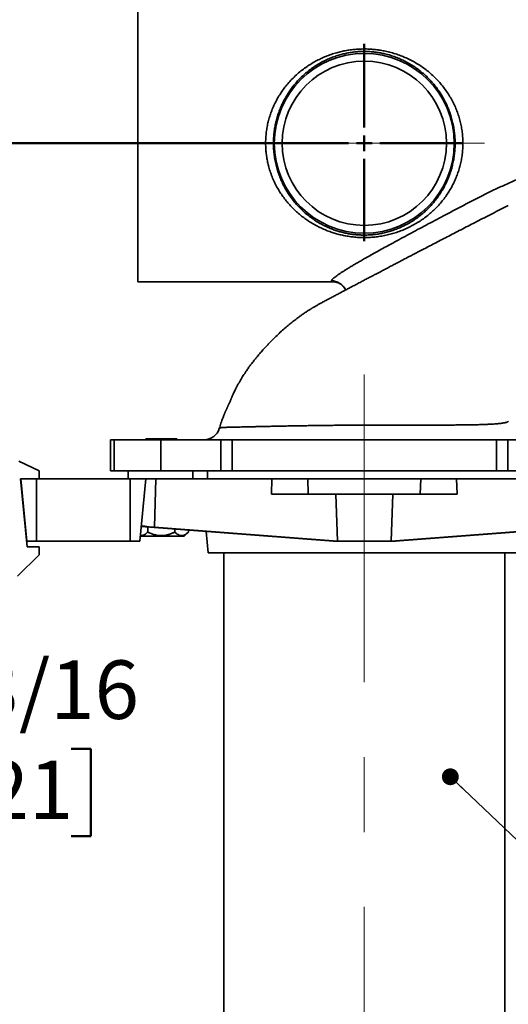
# Model space of a CAD drawing. Units: inches. Extents: x 0.1 to 8.4, y 0.1 to 10.9.
# Drawn here: x 2 to 2.8, y 7 to 8.7 of the extents above; entities that cross this region are included whole.
import ezdxf

# ---------------------------------------------------------------- set-up
doc = ezdxf.new("R2010")
doc.units = ezdxf.units.IN
doc.header["$MEASUREMENT"] = 0
doc.linetypes.add('CENTERX2', pattern=[0.8, 0.5, -0.1, 0.1, -0.1])
doc.layers.add('WALL', color=7, linetype='Continuous', lineweight=50)
doc.styles.add('SLDTEXTSTYLE0', font='TXT', dxfattribs={"width": 0.605})
doc.dimstyles.new('SLDDIMSTYLE0', dxfattribs={"dimtxt": 0.101115, "dimasz": 0.1, "dimexe": 0, "dimexo": 0.0625, "dimgap": 0.025279, "dimtad": 0, "dimtih": 1, "dimtoh": 1, "dimdec": 6, "dimlfac": 9, "dimrnd": 1e-09, "dimzin": 12, "dimdsep": 46, "dimlunit": 5, "dimtxsty": 'SLDTEXTSTYLE0', "dimsah": 1, "dimcen": 0.09, "dimadec": 0, "dimazin": 3, "dimtfac": 1, "dimtdec": 3, "dimtofl": 0, "dimtmove": 0, "dimatfit": 3, "dimfxl": 0, "dimfrac": 2, "dimtolj": 1, "dimtzin": 12, "dimarcsym": 0})
doc.dimstyles.new('SLDDIMSTYLE1', dxfattribs={"dimtxt": 0.101115, "dimasz": 0.1, "dimexe": 0, "dimexo": 0.0625, "dimgap": 0.025279, "dimtad": 0, "dimtih": 1, "dimtoh": 1, "dimdec": 6, "dimlfac": 9, "dimrnd": 1e-09, "dimzin": 12, "dimdsep": 46, "dimlunit": 5, "dimtxsty": 'SLDTEXTSTYLE0', "dimsah": 1, "dimcen": 0.09, "dimadec": 0, "dimazin": 3, "dimtfac": 1, "dimtdec": 3, "dimtmove": 0, "dimatfit": 0, "dimfxl": 0, "dimfrac": 2, "dimtolj": 1, "dimtzin": 12, "dimarcsym": 0})
doc.dimstyles.new('SLDDIMSTYLE3', dxfattribs={"dimtxt": 0.18, "dimasz": 0.03, "dimexe": 0, "dimexo": 0.0625, "dimgap": 0, "dimtad": 0, "dimtih": 1, "dimtoh": 1, "dimdec": 0, "dimrnd": 1e-09, "dimzin": 0, "dimdsep": 46, "dimlunit": 5, "dimtxsty": 'Standard', "dimblk1": 'DOT', "dimblk2": 'DOT', "dimsah": 1, "dimcen": 0.09, "dimadec": 0, "dimazin": 0, "dimtfac": 0.03, "dimtdec": 0, "dimtofl": 0, "dimtmove": 0, "dimatfit": 3, "dimldrblk": 'DOT', "dimfxl": 0, "dimfrac": 2, "dimtolj": 1, "dimtzin": 0, "dimarcsym": 0})

# ---------------------------------------------------------------- blocks, each defined once
blk = doc.blocks.new('_D_2')
at = {"layer": 'WALL'}
for p, q in [((2.4002, 9.0387), (1.2516, 9.0387)), ((1.3766, 9.0387), (1.3766, 8.962)), ((1.0718, 8.7835), (1.0371, 8.7835)), ((1.0371, 8.7835), (1.0371, 8.6282)), ((1.3033, 8.7835), (1.338, 8.7835)), ((1.338, 8.7835), (1.338, 8.6282)), ((1.0371, 8.6282), (1.0718, 8.6282)), ((1.338, 8.6282), (1.3033, 8.6282)), ((1.3766, 8.5283), (1.3766, 8.6051)), ((2.0587, 8.5283), (1.2516, 8.5283))]:
    blk.add_line(p, q, dxfattribs=at)
for points in [[(1.3766, 9.0387), (1.3616, 8.9387), (1.3916, 8.9387)], [(1.3766, 8.5283), (1.3916, 8.6283), (1.3616, 8.6283)]]:
    blk.add_solid(points, dxfattribs=at)
at = {"layer": 'WALL', "char_height": 0.10417, "attachment_point": 1, "style": 'SLDTEXTSTYLE0'}
for s, insert in [('4-3/4', (1.0293, 8.941)), ('MAX.', (1.4118, 8.941)), ('117', (1.0718, 8.7625))]:
    blk.add_mtext(s, dxfattribs=dict(at, insert=insert))
blk = doc.blocks.new('_D_7')
at = {"layer": 'WALL'}
for p, q in [((2.5114, 8.5283), (1.2516, 8.5283)), ((1.3766, 8.5283), (1.3766, 8.3526)), ((1.2608, 8.1742), (1.2261, 8.1742)), ((1.2261, 8.1742), (1.2261, 8.0189)), ((1.4923, 8.1742), (1.527, 8.1742)), ((1.527, 8.1742), (1.527, 8.0189)), ((1.2261, 8.0189), (1.2608, 8.0189)), ((1.527, 8.0189), (1.4923, 8.0189)), ((1.3766, 7.82), (1.3766, 7.9957)), ((1.9281, 7.82), (1.2516, 7.82))]:
    blk.add_line(p, q, dxfattribs=at)
for points in [[(1.3766, 8.5283), (1.3616, 8.4283), (1.3916, 8.4283)], [(1.3766, 7.82), (1.3916, 7.92), (1.3616, 7.92)]]:
    blk.add_solid(points, dxfattribs=at)
at = {"layer": 'WALL', "char_height": 0.10417, "attachment_point": 1, "style": 'SLDTEXTSTYLE0'}
for s, insert in [('6 3/8', (1.2222, 8.3316)), ('162', (1.2608, 8.1532))]:
    blk.add_mtext(s, dxfattribs=dict(at, insert=insert))
blk = doc.blocks.new('_D_8')
at = {"layer": 'WALL'}
for p, q in [((1.5688, 7.82), (1.5688, 8.07)), ((1.9108, 7.82), (1.4438, 7.82)), ((1.7382, 7.7297), (1.4438, 7.7297)), ((1.5688, 7.4502), (1.5688, 7.7297)), ((1.6938, 7.4502), (1.5688, 7.4502)), ((1.8983, 7.4502), (1.8636, 7.4502)), ((1.8636, 7.4502), (1.8636, 7.2949)), ((2.0526, 7.4502), (2.0873, 7.4502)), ((2.0873, 7.4502), (2.0873, 7.2949)), ((1.8636, 7.2949), (1.8983, 7.2949)), ((2.0873, 7.2949), (2.0526, 7.2949))]:
    blk.add_line(p, q, dxfattribs=at)
for points in [[(1.5688, 7.82), (1.5838, 7.92), (1.5538, 7.92)], [(1.5688, 7.7297), (1.5538, 7.6297), (1.5838, 7.6297)]]:
    blk.add_solid(points, dxfattribs=at)
at = {"layer": 'WALL', "char_height": 0.10417, "attachment_point": 1, "style": 'SLDTEXTSTYLE0'}
for s, insert in [('13/16', (1.8018, 7.6076)), ('21', (1.8983, 7.4292))]:
    blk.add_mtext(s, dxfattribs=dict(at, insert=insert))
blk = doc.blocks.new('_Dot')
at = {"color": 0, "linetype": 'ByBlock', "lineweight": -2}
blk.add_line((-0.5, 0), (-1, 0), dxfattribs=at)
at = {"color": 0, "linetype": 'ByBlock', "const_width": 0.5}
blk.add_lwpolyline([(-0.25, 0, 1), (0.25, 0, 1)], format="xyb", close=True, dxfattribs=at)
blk = doc.blocks.new('SW_CENTERMARKSYMBOL_1')
at = {"layer": 'WALL', "color": 0}
for p, q in [((0, 0.0278), (0, 0.1768)), ((-0.0278, 0), (-0.174, 0)), ((0, 0), (-0.0139, 0)), ((0, 0), (0, 0.0139)), ((0, 0), (0, -0.0139)), ((0, 0), (0.0139, 0)), ((0.0278, 0), (0.174, 0)), ((0, -0.0278), (0, -0.174))]:
    blk.add_line(p, q, dxfattribs=at)

msp = doc.modelspace()

# ---------------------------------------------------------------- linework, layer by layer
at = {"color": 7, "linetype": 'Continuous', "lineweight": 35}
for p, q in [((2.17110714, 8.28179883), (2.17110714, 8.77485443)), ((2.17110714, 8.28179883), (2.51849815, 8.28179883)), ((2.51805954, 8.28180343), (2.51920273, 8.28173078)), ((2.51847252, 8.28179886), (2.51856729, 8.28179841)), ((2.51856744, 8.28179841), (2.51862786, 8.28179766)), ((2.51862582, 8.28179769), (2.5187043, 8.28179632)), ((2.51870733, 8.28179629), (2.51880573, 8.28179388)), ((2.12249601, 8.00054885), (2.12249601, 7.94499329)), ((2.12249601, 8.00054885), (2.12860956, 8.00054885)), ((2.12860956, 8.00054885), (2.12860956, 7.94499329)), ((2.12860956, 8.00054885), (2.21193867, 8.00054885)), ((2.18499602, 8.00232662), (2.18499602, 8.00054885)), ((2.18499602, 8.00232662), (2.24055157, 8.00232662)), ((2.21193867, 8.00054885), (2.21193867, 7.94499329)), ((2.21193867, 8.00054885), (2.31844638, 8.00054885)), ((2.24055157, 8.00054885), (2.24055157, 8.00232662)), ((2.31844638, 7.94499329), (2.31844638, 8.00054885)), ((2.31844638, 8.00054885), (2.33876715, 8.00054885)), ((2.33876715, 8.00054885), (2.33876715, 7.94499329)), ((2.33876715, 8.00054885), (2.80900266, 8.00054885)), ((2.80900266, 7.94499329), (2.80900266, 8.00054885)), ((2.80900266, 8.00054885), (2.82932343, 8.00054885)), ((2.82932343, 8.00054885), (2.82932343, 7.94499329)), ((2.82932343, 8.00054885), (2.93583114, 8.00054885)), ((1.99513723, 7.94499329), (1.95924127, 7.9623544)), ((1.99513723, 7.94499329), (1.99513723, 7.9311044)), ((2.12249601, 7.94499329), (2.12860956, 7.94499329)), ((2.12860956, 7.94499329), (2.21193867, 7.94499329)), ((2.15374601, 7.94499329), (2.15374601, 7.9311044)), ((2.21193867, 7.94499329), (2.31844638, 7.94499329)), ((2.26910707, 7.9311044), (2.26910707, 7.94499329)), ((2.29476719, 7.9311044), (2.29476719, 7.94499329)), ((2.33876715, 7.94499329), (2.31844638, 7.94499329)), ((2.33876715, 7.94499329), (2.80900266, 7.94499329)), ((2.82932343, 7.94499329), (2.80900266, 7.94499329)), ((2.82932343, 7.94499329), (2.93583114, 7.94499329)), ((1.96232228, 7.9311044), (1.96277381, 7.9311044)), ((1.9743039, 7.80957662), (1.96232228, 7.9311044)), ((1.97327692, 7.81999329), (1.96277381, 7.9311044)), ((1.99055157, 7.9311044), (1.96277381, 7.9311044)), ((1.99055157, 7.81999329), (1.99055157, 7.9311044)), ((2.15721822, 7.9311044), (1.99055157, 7.9311044)), ((2.15721822, 7.81999329), (2.15721822, 7.9311044)), ((2.18499602, 7.9311044), (2.15721822, 7.9311044)), ((2.17449291, 7.81999329), (2.18499602, 7.9311044)), ((2.20327324, 7.9311044), (2.18499602, 7.9311044)), ((2.20048605, 7.8448951), (2.20327324, 7.9311044)), ((2.40962815, 7.9311044), (2.20327324, 7.9311044)), ((2.40873009, 7.90332662), (2.40962815, 7.9311044)), ((2.4734479, 7.9311044), (2.40962815, 7.9311044)), ((2.47427348, 7.90332662), (2.4734479, 7.9311044)), ((2.67432191, 7.9311044), (2.4734479, 7.9311044)), ((2.67349633, 7.90332662), (2.67432191, 7.9311044)), ((2.73814166, 7.9311044), (2.67432191, 7.9311044)), ((2.73903972, 7.90332662), (2.73814166, 7.9311044)), ((2.94449657, 7.9311044), (2.73814166, 7.9311044)), ((1.96605598, 7.89638218), (1.96574557, 7.89638218)), ((2.40873009, 7.90332662), (2.47427348, 7.90332662)), ((2.47427348, 7.90332662), (2.67349633, 7.90332662)), ((2.52612335, 7.81999329), (2.52301316, 7.90332662)), ((2.62164645, 7.81999329), (2.62475665, 7.90332662)), ((2.67349633, 7.90332662), (2.73903972, 7.90332662)), ((1.96985356, 7.85471552), (1.96999468, 7.85471552)), ((2.17695252, 7.84601325), (2.51905721, 7.81998327)), ((2.18871753, 7.83622277), (2.18871753, 7.84511808)), ((2.52612335, 7.81999329), (2.20048605, 7.8448951)), ((2.23683006, 7.83622277), (2.23683006, 7.8414573)), ((2.25333075, 7.82865995), (2.26088631, 7.83622277)), ((2.26088631, 7.83622277), (2.26088631, 7.83962692)), ((2.29278776, 7.8371996), (2.29638357, 7.79915996)), ((2.62164645, 7.81999329), (2.94728376, 7.8448951)), ((2.97081729, 7.84601325), (2.6287126, 7.81998327)), ((1.99055157, 7.81999329), (1.97327692, 7.81999329)), ((2.15721822, 7.81999329), (1.99055157, 7.81999329)), ((2.17449291, 7.81999329), (2.15721822, 7.81999329)), ((2.17531215, 7.82865995), (2.25333075, 7.82865995)), ((2.51832503, 7.82003898), (2.51832935, 7.81999329)), ((2.5189255, 7.81999329), (2.51832935, 7.81999329)), ((2.52612335, 7.81999329), (2.51918354, 7.81999329)), ((2.62164645, 7.81999329), (2.52612335, 7.81999329)), ((2.62858627, 7.81999329), (2.62164645, 7.81999329)), ((2.62944046, 7.81999329), (2.62884431, 7.81999329)), ((2.62944046, 7.81999329), (2.62944478, 7.82003898)), ((1.99513723, 7.80957662), (1.9743039, 7.80957662)), ((1.99513723, 7.80957662), (1.99513723, 7.79568774)), ((1.95694274, 7.75749329), (1.99513723, 7.79568774)), ((2.29638357, 7.79915996), (2.5738849, 7.79915996)), ((2.32388491, 7.79915996), (2.32388491, 6.63249323)), ((2.5738849, 7.79915996), (2.85138624, 7.79915996)), ((2.8238849, 6.63249323), (2.8238849, 7.79915996))]:
    msp.add_line(p, q, dxfattribs=at)
for radius in [0.1600764, 0.14619227]:
    msp.add_circle((2.5738849, 8.52832662), radius, dxfattribs=at)
for centre, radius, start, end in [((2.2892093, 8.0283266), 0.02777776, 270.00001182, 343.9836059), ((2.28921041, 8.02832604), 0.02777719, 270.0004798, 344.0044653)]:
    msp.add_arc(centre, radius, start, end, dxfattribs=at)
for centre, major_axis, ratio, start_param, end_param in [((2.21300198, 7.8448951), (0.03592681, -0.00241543), 0.0248592348, 3.1409183843, 4.3582261185), ((2.5738849, 7.81607557), (0.05555548, -0.00373508), 0.0248596682, 2.967679348, 2.9812136767), ((2.57353439, 7.81610237), (0.05518752, -0.00371037), 0.0248592348, 2.6059539026, 2.9689056809), ((2.57423542, 7.81610237), (0.05518752, 0.00371037), 0.0248592348, 0.1726869727, 0.535638751), ((2.5738849, 7.81607557), (0.05555548, 0.00373508), 0.0248596682, 0.1603789769, 0.1739133056)]:
    msp.add_ellipse(centre, major_axis=major_axis, ratio=ratio, start_param=start_param, end_param=end_param, dxfattribs=at)
for points, knots in [([(2.68502445, 8.39846684), (2.68241685, 8.39649169), (2.67719789, 8.39253853), (2.66893986, 8.38715878), (2.66038256, 8.382194), (2.65163177, 8.37775784), (2.64270918, 8.3738335), (2.63363465, 8.37041189), (2.62430719, 8.36745243), (2.61476577, 8.36498052), (2.60498381, 8.36300405), (2.59496874, 8.36156759), (2.58475994, 8.36068446), (2.57447705, 8.36036147), (2.56420483, 8.36060358), (2.55453367, 8.36137774), (2.54549563, 8.36258842), (2.53707908, 8.3641198), (2.52878822, 8.36602993), (2.52065671, 8.36830314), (2.5122375, 8.37108457), (2.50357584, 8.3744443), (2.49471722, 8.37844462), (2.48613179, 8.38289444), (2.47784183, 8.38777495), (2.46986998, 8.39306786), (2.46221758, 8.39877035), (2.45488705, 8.40488885), (2.44788199, 8.41142478), (2.44122719, 8.41836367), (2.43495121, 8.42568816), (2.42908322, 8.43338133), (2.42357786, 8.44153226), (2.41847882, 8.45016661), (2.41382669, 8.45928491), (2.40971077, 8.4687511), (2.40617458, 8.4785139), (2.40341768, 8.48797351), (2.40136515, 8.49706338), (2.3999039, 8.50572512), (2.39890577, 8.51449714), (2.39837941, 8.52332603), (2.39833224, 8.53215819), (2.39878696, 8.54120296), (2.39980349, 8.55043129), (2.40140244, 8.55980875), (2.40353635, 8.56904815), (2.40618074, 8.57809189), (2.40936058, 8.58701242), (2.41308596, 8.59577423), (2.41734407, 8.60436004), (2.4220601, 8.61263925), (2.42719939, 8.6205818), (2.43304064, 8.62858334), (2.43964742, 8.63656843), (2.44707338, 8.64446385), (2.45496731, 8.65186548), (2.46329258, 8.65875238), (2.47122137, 8.66452509), (2.47920427, 8.66971365), (2.48721955, 8.67436651), (2.49617151, 8.67891126), (2.5054359, 8.68298045), (2.5149818, 8.68654879), (2.52431123, 8.68944812), (2.53337468, 8.69173918), (2.54211993, 8.69349946), (2.55100121, 8.69484399), (2.55996993, 8.69575845), (2.56900153, 8.69623078), (2.57806938, 8.69624113), (2.58714218, 8.6958001), (2.59616648, 8.69491768), (2.60508725, 8.69360455), (2.61443974, 8.69175169), (2.62416617, 8.68926098), (2.63420702, 8.68605734), (2.64397099, 8.68230878), (2.65341877, 8.67804482), (2.66254946, 8.67327196), (2.67135548, 8.6679942), (2.67983641, 8.66221806), (2.68795485, 8.65596669), (2.69568387, 8.64925779), (2.70299833, 8.64211047), (2.70988632, 8.6345129), (2.71633477, 8.62646825), (2.72232704, 8.61798462), (2.72782011, 8.60909446), (2.73277104, 8.59983076), (2.73700569, 8.59051881), (2.74054791, 8.58120228), (2.7434517, 8.57193927), (2.74581897, 8.56245625), (2.74762185, 8.55281455), (2.74883575, 8.54306035), (2.74942808, 8.533224), (2.74941306, 8.52334635), (2.74880094, 8.51348225), (2.74760022, 8.50370759), (2.74583274, 8.49418446), (2.74352241, 8.48494553), (2.74072584, 8.47599828), (2.7374421, 8.46726918), (2.73370195, 8.45880091), (2.72937856, 8.45033325), (2.7244326, 8.44191726), (2.7188418, 8.43359309), (2.71279738, 8.42565399), (2.70633773, 8.41812042), (2.69954011, 8.41107994), (2.69246537, 8.40448828), (2.68750476, 8.40047399), (2.68502445, 8.39846684)], [0, 0, 0, 0, 0.009398323, 0.0188101934, 0.0282210051, 0.0376178743, 0.0466291056, 0.0556672456, 0.064709794, 0.0737388644, 0.0827424744, 0.0919034829, 0.1011036333, 0.1103159342, 0.1195138245, 0.1286729253, 0.1364088183, 0.1441634345, 0.1519272258, 0.1596872056, 0.1674276095, 0.1765400056, 0.1856776235, 0.1948311451, 0.2039880371, 0.2131334489, 0.2222510778, 0.2313996264, 0.2405761195, 0.2497644001, 0.2589496541, 0.2681191695, 0.2772630543, 0.2867414026, 0.2962535198, 0.3057725673, 0.3152760043, 0.3247470645, 0.332620999, 0.340528344, 0.3484516654, 0.3563736909, 0.3642780812, 0.3721501378, 0.3806844579, 0.389247561, 0.3978229517, 0.4063908358, 0.4149291232, 0.4237963298, 0.4326866932, 0.4415881524, 0.4504846086, 0.4593569034, 0.4696833555, 0.4800367647, 0.4904011496, 0.5007579531, 0.5110872028, 0.518553815, 0.5280252295, 0.5375224853, 0.5470244296, 0.5565138404, 0.5659786327, 0.5740621724, 0.5821706069, 0.5902846074, 0.5983875645, 0.6064665049, 0.6145780201, 0.6227153984, 0.6308637104, 0.6390051607, 0.6471200992, 0.6568303749, 0.6665693859, 0.676323749, 0.6860732, 0.6957922621, 0.7055799238, 0.7153901108, 0.7252080075, 0.7350182551, 0.7448059751, 0.7545589175, 0.7643528937, 0.7741624864, 0.7839656301, 0.7937446001, 0.8034874473, 0.8123002605, 0.821145157, 0.829997998, 0.8388372533, 0.8476453375, 0.8564509254, 0.8652912018, 0.8741442171, 0.88298629, 0.8917932446, 0.900306365, 0.9088444355, 0.9173939927, 0.9259377831, 0.9344556525, 0.9438774199, 0.9533227872, 0.9627791938, 0.9722302613, 0.9816568591, 0.9908283823, 1, 1, 1, 1]), ([(2.6762842, 8.4019386), (2.67857151, 8.40389753), (2.68314612, 8.4078154), (2.6896976, 8.41427652), (2.6960232, 8.42121668), (2.70205708, 8.42868713), (2.70768492, 8.43655087), (2.71287319, 8.44478692), (2.7174095, 8.45303627), (2.72133105, 8.46124914), (2.72468955, 8.46936931), (2.7276383, 8.47772735), (2.73015178, 8.48628452), (2.73224655, 8.49516974), (2.7338626, 8.5043809), (2.73496682, 8.51389001), (2.73552934, 8.52348423), (2.73554272, 8.53309131), (2.73499791, 8.54265658), (2.73388284, 8.55214131), (2.73222684, 8.56151679), (2.73005104, 8.57074157), (2.72738014, 8.57975738), (2.72412478, 8.5888162), (2.72023766, 8.59786475), (2.71569651, 8.60686358), (2.71065174, 8.61551079), (2.70513948, 8.62377491), (2.69919575, 8.63162482), (2.69285676, 8.63902467), (2.6861374, 8.64597684), (2.67904784, 8.65249637), (2.67157964, 8.65858942), (2.66375183, 8.66423685), (2.65564209, 8.66938321), (2.64725199, 8.67402901), (2.63858833, 8.67817511), (2.6295965, 8.68183817), (2.62030945, 8.68498192), (2.61131666, 8.68742344), (2.60268102, 8.68923445), (2.59446812, 8.69051459), (2.58614151, 8.6913789), (2.57776096, 8.69181381), (2.56937705, 8.69180593), (2.56102568, 8.69134102), (2.55273695, 8.69044223), (2.54454498, 8.68912598), (2.53650128, 8.68741054), (2.52814071, 8.6851727), (2.51952154, 8.68233396), (2.51069535, 8.67883548), (2.50216578, 8.67486177), (2.49395695, 8.67044359), (2.48661116, 8.66592709), (2.47926461, 8.66087315), (2.47194241, 8.65522908), (2.46426305, 8.64850121), (2.45700348, 8.64129026), (2.45019132, 8.63361797), (2.44412641, 8.62585727), (2.43875685, 8.6180735), (2.43402529, 8.61033381), (2.42968944, 8.60227612), (2.42577887, 8.59392902), (2.42235623, 8.58540924), (2.41943277, 8.57673214), (2.41700058, 8.56793033), (2.41503924, 8.55894266), (2.41357048, 8.54982375), (2.41257764, 8.54028327), (2.41215844, 8.53033507), (2.41237014, 8.52002302), (2.41321191, 8.5097451), (2.41467142, 8.499589), (2.41674379, 8.48961987), (2.41942532, 8.47988175), (2.42267277, 8.4703903), (2.42645597, 8.46117971), (2.43073728, 8.45229848), (2.43572894, 8.44335466), (2.44149792, 8.4344268), (2.44809563, 8.42558438), (2.45523228, 8.4172488), (2.46286804, 8.40944905), (2.47048607, 8.40264212), (2.47798414, 8.3967246), (2.48528222, 8.39158791), (2.49289659, 8.38683365), (2.50081109, 8.38248315), (2.50901006, 8.37855834), (2.51701504, 8.37526901), (2.52477817, 8.37255287), (2.53224977, 8.37033922), (2.5398927, 8.36847128), (2.54767316, 8.3669687), (2.55546327, 8.36586244), (2.56324208, 8.3651584), (2.57097846, 8.36483634), (2.57873673, 8.36488386), (2.5864644, 8.36529987), (2.59443377, 8.3661203), (2.60283995, 8.36742999), (2.61163404, 8.3693105), (2.62045834, 8.37173765), (2.62905227, 8.37463064), (2.63737944, 8.37795969), (2.64558163, 8.38178069), (2.65363862, 8.38610589), (2.66152916, 8.39095505), (2.669118, 8.39619264), (2.67389663, 8.40002421), (2.6762842, 8.4019386)], [0, 0, 0, 0, 0.00921752513, 0.01843501344, 0.02811924807, 0.03782877147, 0.04754389037, 0.05724770866, 0.06692715817, 0.07544539994, 0.08398808393, 0.0925362747, 0.10107372415, 0.1095875392, 0.11856297492, 0.12757338523, 0.1365946918, 0.14560334316, 0.15457737589, 0.16354686765, 0.1725474466, 0.18156145636, 0.19056754431, 0.19954178072, 0.2094154209, 0.2193247127, 0.22925767487, 0.23919681281, 0.24912043291, 0.25900365385, 0.26880963883, 0.27863815886, 0.28847363472, 0.29830080184, 0.30810561552, 0.31766797109, 0.32726334764, 0.33686240301, 0.34644309068, 0.35599304391, 0.36384712956, 0.37173196137, 0.37962413737, 0.38750301698, 0.39535209305, 0.4031865288, 0.41104837331, 0.41892374244, 0.42679352622, 0.43463465133, 0.44397543474, 0.45334209202, 0.46272350748, 0.47210127216, 0.48145140835, 0.48890204568, 0.49929446046, 0.50971391877, 0.52014140875, 0.5305586079, 0.54094909634, 0.54995319299, 0.55898108666, 0.56801396046, 0.57703594982, 0.58603511998, 0.59473086082, 0.60345608376, 0.61218870291, 0.62090916713, 0.6296010233, 0.63923124311, 0.64890383842, 0.65859258291, 0.66826837957, 0.67790126199, 0.68752964114, 0.69719008293, 0.70686596759, 0.71653494877, 0.7261705118, 0.73724649468, 0.74835629961, 0.75948107011, 0.77059732139, 0.78167874902, 0.79073447097, 0.79981945343, 0.80891536594, 0.81800630703, 0.82707981712, 0.83612788918, 0.84366888672, 0.85123205578, 0.85879873892, 0.86635422815, 0.87388876509, 0.88113077114, 0.88839793091, 0.89567377732, 0.90294122415, 0.9101834723, 0.91831116632, 0.9271285994, 0.93597381148, 0.94483531818, 0.95369335401, 0.9625215698, 0.97188305034, 0.98125881787, 0.99063623102, 1, 1, 1, 1]), ([(2.51555685, 8.28335315), (2.51563898, 8.28365763), (2.51580343, 8.28426731), (2.51665993, 8.28546668), (2.51794143, 8.28685739), (2.5196769, 8.28844444), (2.52198836, 8.29033627), (2.52495489, 8.29256303), (2.52864624, 8.29515259), (2.53280871, 8.29793346), (2.53737976, 8.30087647), (2.54258098, 8.30412955), (2.54843252, 8.30770109), (2.55494946, 8.31159575), (2.56179587, 8.3156163), (2.56892144, 8.31974038), (2.57702203, 8.32437243), (2.58614757, 8.32952965), (2.59634338, 8.33522578), (2.60680306, 8.34101219), (2.61860535, 8.34748671), (2.63179453, 8.35466144), (2.64641261, 8.362549), (2.66127819, 8.37051714), (2.67634904, 8.37855166), (2.69158121, 8.38664249), (2.70801174, 8.39533298), (2.72562351, 8.40468426), (2.74445288, 8.41467577), (2.76346619, 8.42462928), (2.78268396, 8.43444593), (2.80226097, 8.44409635), (2.8222417, 8.45345178), (2.84261541, 8.4624752), (2.86322115, 8.47110555), (2.88402789, 8.47933309), (2.90593153, 8.48749536), (2.92894624, 8.49552725), (2.95310542, 8.50328562), (2.97745638, 8.51045856), (2.99385513, 8.51463905), (3.00205273, 8.51672884)], [0, 0, 0, 0, 0.012060675, 0.024150565, 0.0362425117, 0.0483060087, 0.0602369604, 0.0748171007, 0.0894376112, 0.1040851301, 0.1187305911, 0.1333316964, 0.1503492271, 0.1673918656, 0.1844519912, 0.2015115053, 0.2185432275, 0.2406891624, 0.2628524307, 0.2850214266, 0.3071751279, 0.3362955658, 0.3654408126, 0.3946082807, 0.4237868244, 0.4529576809, 0.4820952076, 0.5172767858, 0.5524806444, 0.5876898254, 0.6228889576, 0.6580665334, 0.6939465339, 0.7298474314, 0.7657607968, 0.8016717744, 0.8375602, 0.8781630551, 0.9187827763, 0.9594002397, 1, 1, 1, 1]), ([(2.8301529, 8.41776749), (2.8252653, 8.41525825), (2.81563921, 8.41031632), (2.80143728, 8.40301464), (2.78770974, 8.3959493), (2.77447085, 8.38912747), (2.76172172, 8.38255047), (2.74908038, 8.37602169), (2.73658231, 8.36955922), (2.72426278, 8.36318136), (2.71254075, 8.35710558), (2.70141722, 8.35133329), (2.69084766, 8.34584231), (2.68080367, 8.3406186), (2.6712711, 8.33565553), (2.6622633, 8.33096089), (2.65377831, 8.32653428), (2.64581673, 8.32237689), (2.63837929, 8.31848967), (2.6314666, 8.31487366), (2.62564013, 8.31182348), (2.62081107, 8.30929386), (2.61689055, 8.3072391), (2.6132309, 8.30532023), (2.60976006, 8.30349956), (2.60621789, 8.30164072), (2.60230886, 8.29958843), (2.59781367, 8.29722711), (2.59270002, 8.29453936), (2.58693797, 8.29150868), (2.58056861, 8.28815601), (2.57362797, 8.28449941), (2.56619253, 8.28057852), (2.55826493, 8.27639382), (2.55088859, 8.27249594), (2.54415767, 8.26893564), (2.53816622, 8.26576398), (2.53196232, 8.26247713), (2.52565507, 8.25913256), (2.51944375, 8.25583609), (2.51317669, 8.25250685), (2.50702295, 8.24923592), (2.5010387, 8.24604813), (2.49563383, 8.24317808), (2.49085479, 8.2405152), (2.48717953, 8.23839193), (2.48450234, 8.23680492), (2.48276781, 8.2357608), (2.48140761, 8.23493182), (2.48035664, 8.2342854), (2.47935339, 8.23366398), (2.47814336, 8.23290843), (2.47633258, 8.23176547), (2.47383925, 8.23016583), (2.4705881, 8.22803287), (2.46672034, 8.22542664), (2.46225103, 8.22232085), (2.45670229, 8.21832935), (2.45036752, 8.21357093), (2.44353986, 8.20818734), (2.43624732, 8.20216705), (2.42857467, 8.19550368), (2.4206014, 8.18819122), (2.41305506, 8.18090672), (2.40691089, 8.17468243), (2.40208695, 8.16961654), (2.3985233, 8.16578152), (2.39524347, 8.16217098), (2.39224558, 8.15880129), (2.38952195, 8.15568085), (2.38708328, 8.15283794), (2.38497311, 8.15033941), (2.38323536, 8.1482546), (2.38167476, 8.14636244), (2.38005552, 8.14437902), (2.37814688, 8.14201263), (2.3759425, 8.13923782), (2.37315323, 8.13567629), (2.36985143, 8.13131282), (2.36611319, 8.1261233), (2.36189286, 8.1199569), (2.35723283, 8.11270234), (2.35219533, 8.10422827), (2.34813411, 8.09679913), (2.34509044, 8.09086638), (2.34312845, 8.0868828), (2.34148926, 8.08343224), (2.34016024, 8.08054576), (2.33913564, 8.07826234), (2.33838829, 8.07656306), (2.3378813, 8.07539474), (2.33752424, 8.07456376), (2.33726257, 8.07394679), (2.33694725, 8.07319635), (2.33659534, 8.07234545), (2.33624529, 8.0714854), (2.33592944, 8.07069749), (2.33564839, 8.06998628), (2.33538689, 8.06931564), (2.3351709, 8.0687527), (2.33497271, 8.06823475), (2.33479146, 8.06776349), (2.33464017, 8.06737133), (2.33451734, 8.06705398), (2.33442371, 8.06681247), (2.33435945, 8.06664646), (2.3343244, 8.06655454), (2.33432065, 8.06654062), (2.33435007, 8.0666083), (2.33441446, 8.06676033), (2.33451036, 8.06698722), (2.33465602, 8.06733029), (2.3348216, 8.06771731), (2.33495577, 8.06802871), (2.33508433, 8.06832566), (2.33520276, 8.06859789), (2.33531262, 8.06884951), (2.33541238, 8.06907741), (2.33550224, 8.06928247), (2.33558218, 8.06946513), (2.33565215, 8.06962543), (2.33572992, 8.06980442), (2.3357862, 8.06993733), (2.33575678, 8.06988683), (2.33563727, 8.0696454), (2.33545195, 8.06926509), (2.33522345, 8.06879384), (2.33502079, 8.06837624), (2.33482638, 8.06797591), (2.33463809, 8.06758808), (2.33445693, 8.06721456), (2.3342857, 8.06686096), (2.33412443, 8.06652742), (2.33397311, 8.06621377), (2.33382848, 8.06591356), (2.33368921, 8.06562382), (2.33354506, 8.06532349), (2.33335584, 8.06492826), (2.33308908, 8.06436967), (2.33275289, 8.06366313), (2.33234596, 8.06280417), (2.3318705, 8.06179464), (2.33129811, 8.06057073), (2.33065536, 8.0591834), (2.33000459, 8.05776368), (2.32938965, 8.05640737), (2.3288259, 8.05515032), (2.32832296, 8.05401776), (2.32785004, 8.05294345), (2.32736759, 8.05183773), (2.32688512, 8.05072182), (2.32648405, 8.04978537), (2.32618028, 8.04907096), (2.3259653, 8.0485632), (2.32573309, 8.04801221), (2.32551449, 8.04749174), (2.32526902, 8.04690519), (2.32500639, 8.04627475), (2.32472394, 8.04559359), (2.32442347, 8.04486493), (2.32410503, 8.04408828), (2.32376945, 8.04326455), (2.32343194, 8.04243128), (2.32321006, 8.04187909), (2.3231026, 8.04161166)], [0, 0, 0, 0, 0.0165562784, 0.0326074137, 0.0481073927, 0.0630542386, 0.0774460487, 0.0912810453, 0.1058544226, 0.119749902, 0.1329654722, 0.145499299, 0.157349618, 0.16866949, 0.1793978246, 0.189544373, 0.1991080044, 0.2080876381, 0.2164822634, 0.2242909563, 0.2315128377, 0.2362446368, 0.2406849816, 0.244833588, 0.2486902691, 0.252501111, 0.2569067933, 0.2620162885, 0.2678302359, 0.2743494009, 0.2816762955, 0.289567415, 0.2980114031, 0.3070091678, 0.3165615897, 0.3231171057, 0.3299110962, 0.3369438748, 0.344215735, 0.3513685892, 0.3580345476, 0.3653911299, 0.3720474006, 0.3780039818, 0.3832611812, 0.3878250497, 0.3900851985, 0.3920020469, 0.3934831402, 0.3945287879, 0.3954272006, 0.3967407258, 0.3984841213, 0.4013642967, 0.4049582291, 0.4092660053, 0.414287791, 0.4200237532, 0.4281632902, 0.436152525, 0.443964037, 0.4541468725, 0.4640095953, 0.4735511222, 0.4827703579, 0.4878319751, 0.4925819247, 0.4969947695, 0.5010708703, 0.5048107135, 0.5082148705, 0.511209373, 0.5136579759, 0.5155546737, 0.5178408849, 0.5205843104, 0.5237852074, 0.5274436166, 0.5328547132, 0.538646228, 0.5447829229, 0.5530987018, 0.5619876912, 0.571460022, 0.576004087, 0.5800291278, 0.5834759458, 0.5863420777, 0.5886257125, 0.5902503085, 0.5913518544, 0.5920905475, 0.5926551223, 0.5932832016, 0.5948479362, 0.5969475065, 0.5996548197, 0.6030150859, 0.6070658178, 0.6124685466, 0.6182268013, 0.623824308, 0.6292521553, 0.6345000916, 0.639556774, 0.644410223, 0.6490479027, 0.6536613007, 0.6580096203, 0.6620790338, 0.6658565005, 0.6693302448, 0.6728418198, 0.6766650985, 0.6809570257, 0.6857342346, 0.6910131206, 0.6968097388, 0.7030213635, 0.7097599972, 0.7170369244, 0.7248611506, 0.7394841704, 0.7539695579, 0.7682249724, 0.7821822695, 0.7912885192, 0.7999895691, 0.8081429706, 0.8157400833, 0.8227763075, 0.8292503252, 0.8348406508, 0.8399352017, 0.8445379694, 0.8486538423, 0.8522881641, 0.856686838, 0.8617277336, 0.867395061, 0.8736678717, 0.8805193464, 0.8879158554, 0.8969578413, 0.905583613, 0.9137563102, 0.9214862577, 0.92815114, 0.9343817616, 0.9401135267, 0.9453772945, 0.9502005504, 0.9520862004, 0.9539013107, 0.9558746282, 0.9584956729, 0.9617669337, 0.9656681439, 0.9701753732, 0.9752624513, 0.9809023559, 0.9870687073, 0.9937373928, 1, 1, 1, 1]), ([(2.51659545, 8.28200892), (2.51626272, 8.28215593), (2.51560215, 8.2824478), (2.51557187, 8.28305286), (2.51555685, 8.28335315)], [0, 0, 0, 0, 0.5036941732, 1, 1, 1, 1]), ([(2.51805954, 8.28180343), (2.517852, 8.28181229), (2.51741935, 8.28183076), (2.51699665, 8.28189949), (2.51672474, 8.28197365), (2.51659545, 8.28200892)], [0, 0, 0, 0, 0.3259542183, 0.6794885541, 1, 1, 1, 1]), ([(2.51920568, 8.28178002), (2.51947208, 8.28176378), (2.51995522, 8.28173431), (2.5207685, 8.28164489), (2.52147644, 8.2815455), (2.52235594, 8.28139386), (2.52335215, 8.28118218), (2.52469758, 8.28083771), (2.52569689, 8.28049022), (2.52625934, 8.28029463)], [0, 0, 0, 0, 0.1640045845, 0.2974432988, 0.3993714515, 0.4745346072, 0.6012045955, 0.7755472256, 1, 1, 1, 1]), ([(2.52627355, 8.28028991), (2.52678397, 8.28008877), (2.52775238, 8.27970715), (2.52926043, 8.27896672), (2.53067355, 8.27816244), (2.53201201, 8.27728274), (2.53316796, 8.2764223), (2.53428685, 8.27549598), (2.5353992, 8.27446739), (2.53664801, 8.27316058), (2.53798625, 8.27154237), (2.53924685, 8.269703), (2.54014102, 8.26817964), (2.54054603, 8.26731603), (2.540656, 8.26708155)], [0, 0, 0, 0, 0.10326216607, 0.19591888215, 0.27881629735, 0.35305274372, 0.42048415558, 0.48120671463, 0.55954616608, 0.64409354774, 0.74734475106, 0.86172320736, 0.96245726164, 1, 1, 1, 1]), ([(2.32314336, 8.04159486), (2.32278577, 8.04073751), (2.32118498, 8.03689946), (2.31872084, 8.0299322), (2.31684822, 8.023758), (2.31591215, 8.02067169)], [0, 0, 0, 0, 0.125760944, 0.5629925205, 1, 1, 1, 1]), ([(2.31591215, 8.02067169), (2.31634395, 8.02090209), (2.31720753, 8.02136289), (2.3188153, 8.02179445), (2.32032122, 8.02216781), (2.32074068, 8.02242388), (2.3207576, 8.02245791), (2.32091887, 8.02248179), (2.32135956, 8.02249612), (2.32225269, 8.02249694), (2.32372372, 8.02250203), (2.3257401, 8.0225287), (2.32829587, 8.02257159), (2.33138074, 8.02263147), (2.33489915, 8.02270558), (2.33880157, 8.02279222), (2.34303444, 8.0228893), (2.34769619, 8.02299844), (2.35282768, 8.02312018), (2.3584407, 8.02325424), (2.36453936, 8.02339992), (2.37105855, 8.02355479), (2.37791024, 8.02371595), (2.38507405, 8.02388219), (2.39252548, 8.02405207), (2.40033026, 8.02422596), (2.40855961, 8.02440424), (2.41721891, 8.02458592), (2.42630667, 8.02476965), (2.43571501, 8.02495185), (2.44517811, 8.02512615), (2.4546583, 8.02529156), (2.46411807, 8.02544767), (2.47379194, 8.02559757), (2.48376841, 8.02574153), (2.49404241, 8.02587833), (2.5046018, 8.02600727), (2.51531129, 8.02612598), (2.52689657, 8.02624084), (2.53936739, 8.02634892), (2.55270908, 8.02644802), (2.56625735, 8.02653182), (2.57997017, 8.02659988), (2.59379999, 8.02665246), (2.60695168, 8.02668749), (2.61939856, 8.02670764), (2.63086891, 8.02671565), (2.64194936, 8.02671628), (2.65261562, 8.0267114), (2.66317693, 8.02670258), (2.67360531, 8.02669153), (2.68387565, 8.02668095), (2.69445769, 8.02667318), (2.70527672, 8.02667173), (2.71624831, 8.02668171), (2.72689267, 8.02670818), (2.73717217, 8.02675552), (2.74705722, 8.02682791), (2.7566298, 8.02693177), (2.76583453, 8.02707312), (2.77462212, 8.0272569), (2.7828741, 8.0274861), (2.79055708, 8.02776633), (2.79764457, 8.02810044), (2.8036501, 8.02846188), (2.80870676, 8.02884172), (2.81294653, 8.02922953), (2.81674278, 8.02965232), (2.82011897, 8.03011347), (2.82305836, 8.03061246), (2.82554526, 8.03114943), (2.82755817, 8.03171188), (2.82897596, 8.0322847), (2.82997582, 8.03278771), (2.83022322, 8.0332311), (2.83043318, 8.03333608), (2.83043318, 8.03333608)], [0, 0, 0, 0, 0.1015669751, 0.2031345095, 0.3335652967, 0.3429770291, 0.3523935119, 0.361806735, 0.3712125559, 0.3806153293, 0.3902172043, 0.3998333659, 0.4094543176, 0.4190704278, 0.4286722583, 0.4375332178, 0.4464016646, 0.4552700458, 0.4641309125, 0.4732463179, 0.482370121, 0.4914938117, 0.5006090872, 0.509424663, 0.51824818, 0.5270715495, 0.535886867, 0.5449779201, 0.5540782777, 0.5631783289, 0.5722689645, 0.5806662357, 0.589071421, 0.5974763639, 0.6058732928, 0.6145453495, 0.6232266768, 0.6319078075, 0.6405796134, 0.6510568176, 0.6615424251, 0.6720194761, 0.6828183901, 0.6936265555, 0.7044251989, 0.7137868868, 0.7231731222, 0.7319275077, 0.7406868723, 0.7494413985, 0.7583761342, 0.7673159486, 0.7762509089, 0.7866869996, 0.7971306678, 0.8075673087, 0.8182680481, 0.8289762025, 0.8396775553, 0.8510082212, 0.8623468089, 0.8736781796, 0.8852844317, 0.8968983913, 0.9085051572, 0.9178482537, 0.9271986617, 0.9365492364, 0.9458925578, 0.9554760789, 0.9650672338, 0.9746584066, 0.9842419581, 0.9921165235, 0.999999796, 1, 1, 1, 1]), ([(2.18871753, 7.83622277), (2.188026, 7.83555601), (2.18664035, 7.83421998), (2.18456927, 7.83260049), (2.18252884, 7.83132334), (2.18050724, 7.83039623), (2.17843138, 7.82986429), (2.17672258, 7.82968667), (2.17572488, 7.82985138), (2.17542939, 7.82990017)], [0, 0, 0, 0, 0.1665188697, 0.3336625207, 0.48190353, 0.6301027689, 0.7829165566, 0.9357053992, 1, 1, 1, 1]), ([(2.23683006, 7.83622277), (2.23519763, 7.83544095), (2.23193353, 7.83387767), (2.22677468, 7.83197096), (2.2213977, 7.83054369), (2.21640204, 7.82983669), (2.21195516, 7.82972112), (2.20805986, 7.82997611), (2.20416201, 7.83059535), (2.19956887, 7.83173136), (2.19436789, 7.83353508), (2.19060677, 7.83532412), (2.18871753, 7.83622277)], [0, 0, 0, 0, 0.1080045021, 0.2159594467, 0.3277778933, 0.4395208332, 0.5162400594, 0.5929611166, 0.672222361, 0.7515026936, 0.8751769624, 1, 1, 1, 1]), ([(2.26088631, 7.83622277), (2.26007009, 7.83544095), (2.25843803, 7.83387767), (2.25585864, 7.83197096), (2.25317011, 7.83054369), (2.25067232, 7.82983669), (2.24844887, 7.82972112), (2.24650121, 7.82997612), (2.2445523, 7.83059535), (2.24225572, 7.83173135), (2.23965521, 7.83353508), (2.23777467, 7.83532412), (2.23683006, 7.83622277)], [0, 0, 0, 0, 0.1080042917, 0.215959205, 0.3277778117, 0.4395209313, 0.5162405758, 0.5929606808, 0.6722225047, 0.7515034125, 0.8751772508, 1, 1, 1, 1])]:
    msp.add_open_spline(points, degree=3, knots=knots, dxfattribs=at)
at = {"color": 8, "linetype": 'Continuous', "lineweight": 35}
for points, knots in [([(2.51555685, 8.28335315), (2.51672719, 8.28330876), (2.51917599, 8.28321586), (2.52294979, 8.28243988), (2.52688642, 8.28106145), (2.53036429, 8.2791872), (2.53330318, 8.27703968), (2.53570719, 8.27481977), (2.53787836, 8.27224795), (2.53961699, 8.26967818), (2.54044248, 8.26789296), (2.54078588, 8.26715032)], [0, 0, 0, 0, 0.1106164009, 0.2314525058, 0.3626760466, 0.5040206541, 0.6035563213, 0.7068362505, 0.8133211856, 0.9223425726, 1, 1, 1, 1]), ([(2.51659545, 8.28200892), (2.5177506, 8.28196972), (2.52016734, 8.28188771), (2.52343085, 8.28128827), (2.52543337, 8.28053104), (2.52625541, 8.28022019)], [0, 0, 0, 0, 0.3505490652, 0.7333989998, 1, 1, 1, 1])]:
    msp.add_open_spline(points, degree=3, knots=knots, dxfattribs=at)
at = {"layer": 'WALL', "linetype": 'CENTERX2', "lineweight": 18, "ltscale": 1.333333}
for p, q in [((2.12118736, 8.52832662), (3.77108737, 8.52832662)), ((2.5738849, 5.43532554), (2.5738849, 8.11643152))]:
    msp.add_line(p, q, dxfattribs=at)

# ---------------------------------------------------------------- block references
at = {"layer": 'WALL'}
msp.add_blockref('SW_CENTERMARKSYMBOL_1', (2.5738849, 8.52832662), dxfattribs=at)

# ---------------------------------------------------------------- dimensions: what is measured, and where the dimension line sits
dim = msp.add_linear_dim(base=(1.37655806, 8.52832662), p1=(2.46274944, 9.03874329), p2=(2.12118736, 8.52832662), angle=90, text='<> MAX.', dimstyle='SLDDIMSTYLE0', dxfattribs=at)
dim.commit()
dim.dimension.update_dxf_attribs({"geometry": '_D_2', "text_midpoint": (1.37655806, 8.78353496), "dimtype": 160})
for base, p1, p2, dimstyle, picture, middle in [((1.37655806, 8.52832662), (1.99055157, 7.81999329), (2.5738849, 8.52832662), 'SLDDIMSTYLE0', '_D_7', (1.37655806, 8.17415996)), ((1.56883488, 7.81999329), (1.80069277, 7.72971551), (1.97327689, 7.81999329), 'SLDDIMSTYLE1', '_D_8', (1.56883488, 7.45016608))]:
    dim = msp.add_linear_dim(base=base, p1=p1, p2=p2, angle=90, dimstyle=dimstyle, dxfattribs=at)
    dim.commit()
    dim.dimension.update_dxf_attribs({"geometry": picture, "text_midpoint": middle, "dimtype": 160})

# ---------------------------------------------------------------- leaders
msp.add_leader([(2.72703499, 7.4004593), (3.10230097, 7.04359982), (3.22730097, 7.04359982)], dimstyle='SLDDIMSTYLE3', dxfattribs=at)

doc.saveas('drawing.dxf')
